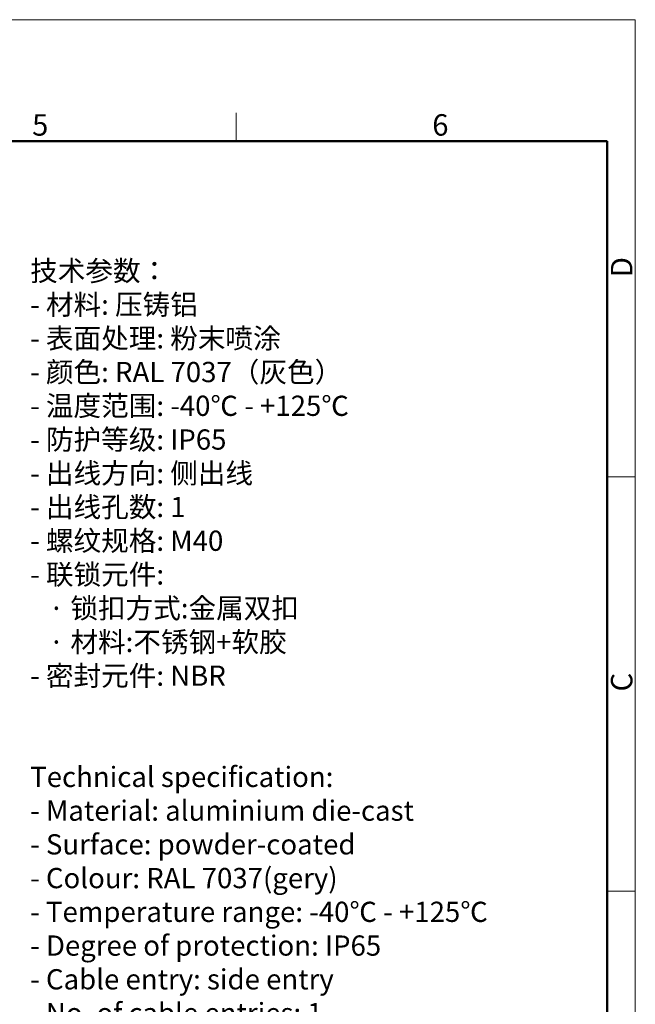
# Model space of a CAD drawing. Units: millimetres. Extents: x 849 to 1443, y 588 to 1008.
# Drawn here: x 1291 to 1443, y 765 to 1008 of the extents above; entities that cross this region are included whole.
import ezdxf

# ---------------------------------------------------------------- set-up
doc = ezdxf.new("R2010")
doc.units = ezdxf.units.MM
doc.header["$LTSCALE"] = 65.395
for name, color, linetype, lineweight in [('Dim', 3, 'CONTINUOUS', 15), ('图框', 7, 'CONTINUOUS', 20), ('打标文字', 3, 'CONTINUOUS', 20)]:
    doc.layers.add(name, color=color, linetype=linetype, lineweight=lineweight)
doc.styles.add('Romans字体', font='romans.shx', dxfattribs={"width": 0.75})

# ---------------------------------------------------------------- blocks, each defined once
blk = doc.blocks.new('A4图框-NEW')
at = {"layer": '图框', "color": 1, "lineweight": 18}
for p in [(833.41, 690.53), (1130.41, 480.53)]:
    blk.add_line(p, (1130.41, 690.53), dxfattribs=at)
at = {"layer": '图框', "color": 6}
for p, q in [((1081.09, 679.03), (1081.09, 675.53)), ((1130.41, 634.07), (1126.93, 634.07)), ((1130.41, 582.89), (1126.93, 582.89))]:
    blk.add_line(p, q, dxfattribs=at)
at = {"layer": '图框', "lineweight": 50}
for p in [(836.91, 675.53), (1126.93, 484.34)]:
    blk.add_line(p, (1126.93, 675.53), dxfattribs=at)
at = {"layer": '图框', "color": 6, "char_height": 2.65, "width": 2.5579, "attachment_point": 1, "style": 'Romans字体'}
for s, insert in [('5', (1055.9, 678.86)), ('6', (1105.33, 678.86))]:
    blk.add_mtext(s, dxfattribs=dict(at, insert=insert))
at = {"layer": '图框', "color": 6, "char_height": 2.65, "width": 2.5579, "attachment_point": 1, "rotation": 90, "style": 'Romans字体'}
for s, insert in [('D', (1127.4, 658.73)), ('C', (1127.4, 607.55))]:
    blk.add_mtext(s, dxfattribs=dict(at, insert=insert))

msp = doc.modelspace()

# ---------------------------------------------------------------- block references
at = {"layer": 'Dim', "xscale": 2.0000084179768, "yscale": 2.000008417976847, "zscale": 2.000008417976847}
msp.add_blockref('A4图框-NEW', (-817.96, -372.72), dxfattribs=at)

# ---------------------------------------------------------------- texts
at = {"layer": '打标文字', "color": 3, "insert": (1293.37, 948.81), "char_height": 3.53225, "width": 160.2826, "attachment_point": 1, "style": 'Romans字体'}
msp.add_mtext('\\A1;{\\f仿宋_GB2312|b0|i0|c134|p49;\\H1.4155x;技术参数：\\Fromans|c134;\\P- \\f仿宋_GB2312|b0|i0|c134|p49;材料\\Fromans|c134;: \\f仿宋_GB2312|b0|i0|c134|p49;压铸铝\\Fromans|c134;\\P- \\f仿宋_GB2312|b0|i0|c134|p49;表面处理\\Fromans|c134;: \\f仿宋_GB2312|b0|i0|c134|p49;粉末喷涂\\Fromans|c134;\\P- \\f仿宋_GB2312|b0|i0|c134|p49;颜色\\Fromans|c134;: RAL 7037\\f仿宋_GB2312|b0|i0|c134|p49;（灰色）\\Fromans|c134; \\P- \\f仿宋_GB2312|b0|i0|c134|p49;温度范围\\Fromans|c134;: -40\\f仿宋_GB2312|b0|i0|c134|p49;℃\\Fromans|c134; - +125\\f仿宋_GB2312|b0|i0|c134|p49;℃\\Fromans|c134;\\P- \\f仿宋_GB2312|b0|i0|c134|p49;防护等级\\Fromans|c134;: IP65    \\P- \\f仿宋_GB2312|b0|i0|c134|p49;出线方向\\Fromans|c134;: \\f仿宋_GB2312|b0|i0|c134|p49;侧出线\\Fromans|c134;\\P- \\f仿宋_GB2312|b0|i0|c134|p49;出线孔数\\Fromans|c134;: 1\\P- \\f仿宋_GB2312|b0|i0|c134|p49;螺纹规格\\Fromans|c134;: M40\\P- \\f仿宋_GB2312|b0|i0|c134|p49;联锁元件\\Fromans|c134;:\\P   \\f仿宋_GB2312|b0|i0|c134|p49;·\\Fromans|c134; \\f仿宋_GB2312|b0|i0|c134|p49;锁扣方式\\Fromans|c134;:\\f仿宋_GB2312|b0|i0|c134|p49;金属双扣\\Fromans|c134;\\P   \\f仿宋_GB2312|b0|i0|c134|p49;·\\Fromans|c134; \\f仿宋_GB2312|b0|i0|c134|p49;材料\\Fromans|c134;:\\f仿宋_GB2312|b0|i0|c134|p49;不锈钢\\Fromans|c134;+\\f仿宋_GB2312|b0|i0|c134|p49;软胶\\Fromans|c134;\\P- \\f仿宋_GB2312|b0|i0|c134|p49;密封元件\\Fromans|c134;: NBR\\P\\P\\PTechnical specification:\\P- Material: aluminium die-cast\\P- Surface: powder-coated\\P- Colour: RAL 7037(gery)\\P- Temperature range: -40\\f仿宋_GB2312|b0|i0|c134|p49;℃\\Fromans|c134; - +125\\f仿宋_GB2312|b0|i0|c134|p49;℃\\Fromans|c134;\\P- Degree of protection: IP65\\P- Cable entry: side entry\\P- No. of cable entries: 1\\P- Thread size: M40\\P- Locking element:\\P   \\f仿宋_GB2312|b0|i0|c134|p49;·\\Fromans|c134; Locking type: double locking latch  \\P   \\f仿宋_GB2312|b0|i0|c134|p49;·\\Fromans|c134; material: stainless steel+TPR\\P- Hoods/Housings sealing: NBR\\P\\P}\\P  ', dxfattribs=at)

doc.saveas('drawing.dxf')
